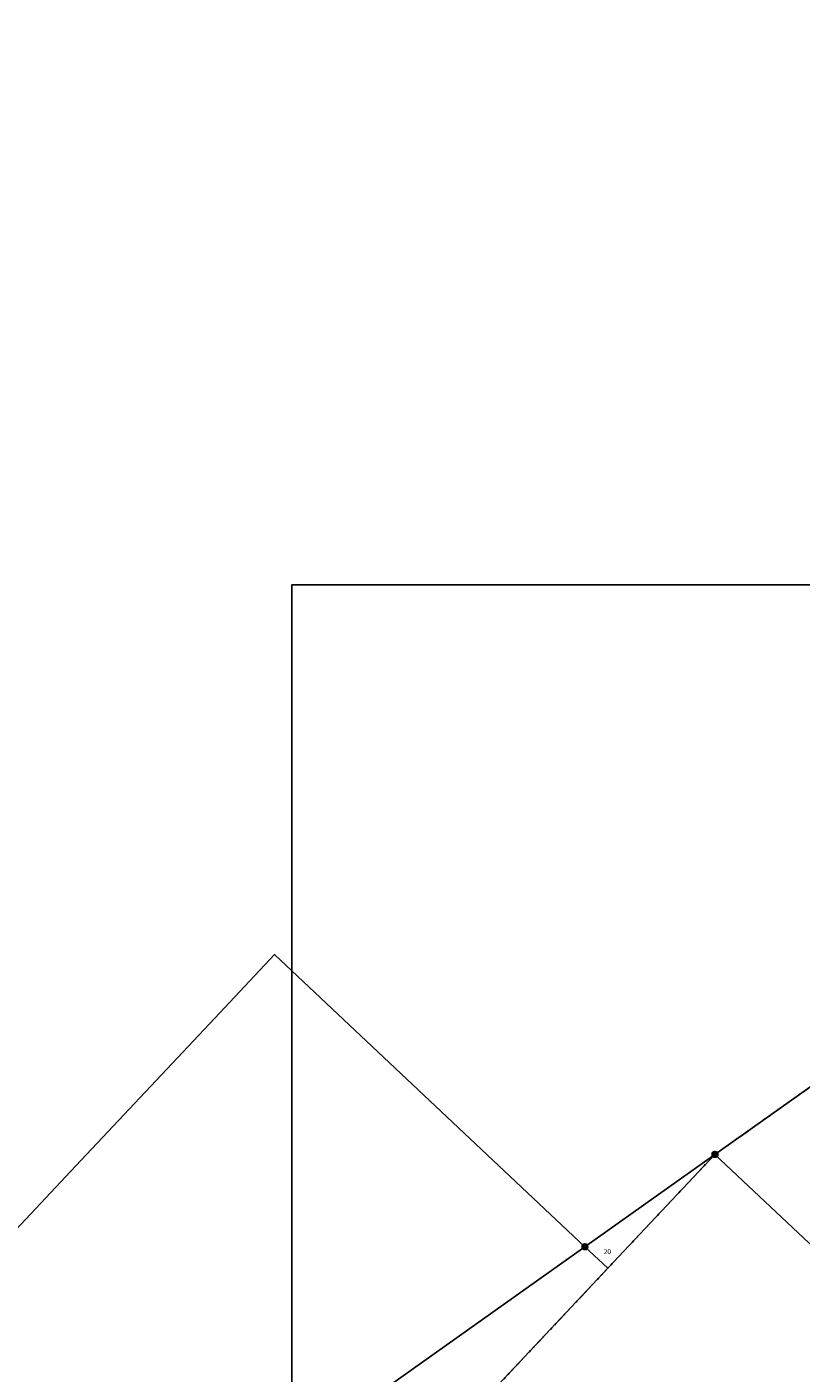
# Model space of a CAD drawing. Units: metres. Extents: x 343650 to 344950, y 5665375 to 5666788.
# Drawn here: x 343998 to 344197, y 5665968 to 5666314 of the extents above; entities that cross this region are included whole.
import ezdxf
from ezdxf.enums import TextEntityAlignment as Align

# ---------------------------------------------------------------- set-up
doc = ezdxf.new("R2010")
doc.units = ezdxf.units.M
doc.linetypes.add('FLURGRENZE_2012', pattern=[16, -2, 5, -2, 1, -2, 1, -2, 1])
doc.layers.get('0').update_dxf_attribs({"linetype": 'CONTINUOUS'})
for name, color, linetype in [('ALKIS_EXPORT_FILTER', 7, 'CONTINUOUS'), ('ALKIS_Flurstueck', 7, 'CONTINUOUS'), ('ALKIS_Grenzpunkt', 7, 'CONTINUOUS'), ('ALKIS_UK_Flurgrenze', 7, 'CONTINUOUS'), ('SGK_EXPORT_FILTER', 7, 'CONTINUOUS')]:
    doc.layers.add(name, color=color, linetype=linetype)
doc.styles.add('ARIAL', font='Arial.ttf')

# ---------------------------------------------------------------- blocks, each defined once
blk = doc.blocks.new('SY_3020')
at = {"true_color": 0xffffff}
blk.add_hatch(color=256, dxfattribs=at).paths.add_polyline_path([(0.75, 0, 1), (-0.75, 0, 1)], flags=0)
at = {"linetype": 'CONTINUOUS', "true_color": 0x000000, "const_width": 0.18, "flags": 128}
blk.add_lwpolyline([(0.75, 0, 1), (-0.75, 0, 1)], format="xyb", close=True, dxfattribs=at)
at = {"linetype": 'CONTINUOUS', "true_color": 0xffffff, "flags": 128}
blk.add_lwpolyline([(0.75, 0, 1), (-0.75, 0, 1)], format="xyb", close=True, dxfattribs=at)

msp = doc.modelspace()

# ---------------------------------------------------------------- linework, layer by layer
at = {"layer": 'ALKIS_EXPORT_FILTER', "linetype": 'CONTINUOUS', "flags": 128}
msp.add_lwpolyline([(344066.007, 5665630.832), (344066.007, 5666170.523), (344737.543, 5666170.523), (344737.543, 5665630.832)], close=True, dxfattribs=at)
at = {"layer": 'ALKIS_Flurstueck', "linetype": 'CONTINUOUS', "flags": 128}
for points in [[(343971.847, 5665980.18), (344010.586, 5666021.367), (344046.244, 5666059.278), (344061.587, 5666075.591), (344141.285, 5666000.607), (344174.679, 5666024.31), (344184.319, 5666031.144), (344313.802, 5666122.942), (344346.907, 5666082.214), (344349.205, 5666079.775), (344382.906, 5666044.013), (344385.966, 5666041.032), (344389.345, 5666044.387), (344392.447, 5666047.468), (344443.168, 5666097.856), (344491.054, 5666145.426), (344496.728, 5666151.063), (344508.036, 5666162.296), (344513.71, 5666167.932), (344551.293, 5666205.268), (344397.243, 5666400.206)], [(344261.651, 5665963.755), (344254.733, 5665970.264), (344247.816, 5665976.773), (344239.441, 5665984.653), (344231.067, 5665992.533), (344251.623, 5666014.379), (344254.364, 5666017.292), (344242.712, 5666028.255), (344261.213, 5666047.916), (344279.713, 5666067.577), (344298.213, 5666087.239), (344310.546, 5666100.346), (344332.392, 5666079.791), (344354.238, 5666059.235), (344376.933, 5666037.881), (344382.906, 5666044.013), (344349.205, 5666079.775), (344346.907, 5666082.214), (344313.802, 5666122.942), (344184.319, 5666031.144), (344174.679, 5666024.31), (344274.511, 5665930.374)], [(344274.511, 5665930.374), (344174.679, 5666024.31), (344147.173, 5665995.059), (344027.957, 5665868.278)]]:
    msp.add_lwpolyline(points, dxfattribs=at)
for points in [[(344006.064, 5665904.628), (344008.936, 5665906.666), (344058.72, 5665942.003), (344084.824, 5665960.531), (344141.285, 5666000.607), (344061.587, 5666075.591), (344046.244, 5666059.278), (344010.586, 5666021.367), (343971.847, 5665980.18), (343964.965, 5665972.863), (343967.544, 5665968.581), (343971.674, 5665961.725), (343976.282, 5665954.074), (343982.097, 5665944.419), (343992.368, 5665927.367)], [(344147.173, 5665995.059), (344174.679, 5666024.31), (344141.285, 5666000.607)], [(344027.957, 5665868.278), (344147.173, 5665995.059), (344141.285, 5666000.607), (344084.824, 5665960.531), (344058.72, 5665942.003), (344008.936, 5665906.666), (344006.064, 5665904.628), (344021.252, 5665879.41), (344025.378, 5665872.56)]]:
    msp.add_lwpolyline(points, close=True, dxfattribs=at)
at = {"layer": 'ALKIS_UK_Flurgrenze', "linetype": 'FLURGRENZE_2012', "ltscale": 0.5, "true_color": 0x727070, "flags": 128}
for points in [[(344184.319, 5666031.144), (344313.802, 5666122.942)], [(344174.679, 5666024.31), (344184.319, 5666031.144)], [(344174.679, 5666024.31), (344147.173, 5665995.059)], [(344147.173, 5665995.059), (344027.957, 5665868.278)]]:
    msp.add_lwpolyline(points, dxfattribs=at)
at = {"layer": 'SGK_EXPORT_FILTER', "linetype": 'CONTINUOUS', "flags": 128}
msp.add_lwpolyline([(344066.007, 5665630.832), (344066.007, 5666170.523), (344737.543, 5666170.523), (344737.543, 5665630.832)], close=True, dxfattribs=at)

# ---------------------------------------------------------------- block references
at = {"layer": 'ALKIS_Grenzpunkt'}
for p in [(344174.679, 5666024.31), (344141.285, 5666000.607)]:
    msp.add_blockref('SY_3020', p, dxfattribs=at)

# ---------------------------------------------------------------- texts
at = {"layer": 'ALKIS_Flurstueck', "style": 'ARIAL', "oblique": 15}
msp.add_text('20', height=1.25, dxfattribs=at).set_placement((344147.033, 5665998.702), align=Align.CENTER)

doc.saveas('drawing.dxf')
